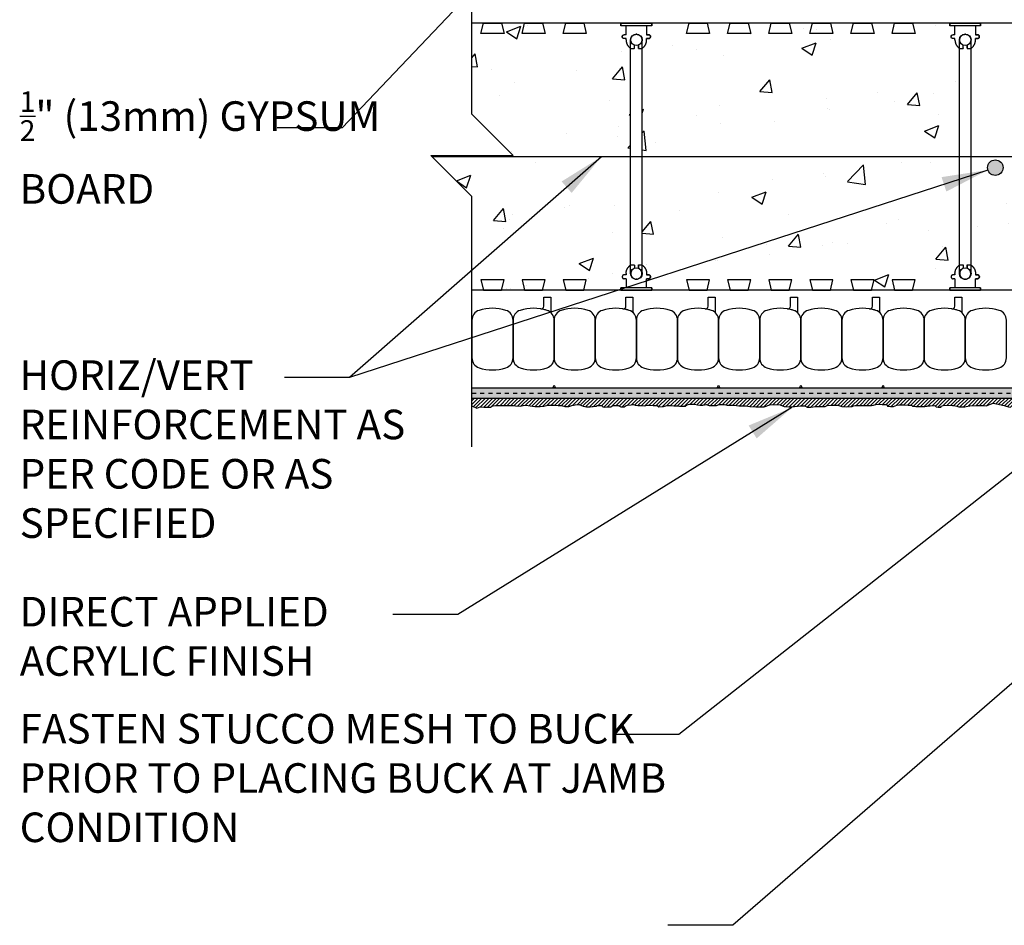
# Model space of a CAD drawing. Units: inches. Extents: x 2867.8 to 2923.9, y 425.3 to 497.7.
# Drawn here: x 2867.8 to 2891.7, y 462.7 to 484.8 of the extents above; entities that cross this region are included whole.
import ezdxf

# ---------------------------------------------------------------- set-up
doc = ezdxf.new("R2010")
doc.units = ezdxf.units.IN
doc.header["$LTSCALE"] = 0.5
doc.header["$MEASUREMENT"] = 0
doc.linetypes.add('DASHED2', pattern=[0.375, 0.25, -0.125])
doc.layers.get('0').update_dxf_attribs({"linetype": 'CONTINUOUS'})
for name, color, linetype in [('HATCH', 12, 'CONTINUOUS'), ('line25', 2, 'CONTINUOUS'), ('LINE3', 3, 'CONTINUOUS'), ('LINE50', 5, 'CONTINUOUS'), ('LINE65', 3, 'CONTINUOUS'), ('LINE9', 9, 'CONTINUOUS'), ('TEXT', 4, 'CONTINUOUS')]:
    doc.layers.add(name, color=color, linetype=linetype)
doc.styles.add('DIM', font='romans.shx', dxfattribs={"width": 0.7})
doc.styles.get("Standard").update_dxf_attribs({"font": 'romans.shx'})
doc.dimstyles.new('ext_12', dxfattribs={"dimscale": 12, "dimtxt": 0.09375, "dimasz": 0.09375, "dimexe": 0.09375, "dimexo": 0.0625, "dimgap": 0.0625, "dimtad": 1, "dimdec": 1, "dimzin": 3, "dimdsep": 46, "dimlunit": 4, "dimtxsty": 'DIM', "dimcen": 0.09, "dimdle": 0.09375, "dimclrt": 4, "dimadec": 0, "dimazin": 0, "dimtfac": 1, "dimtdec": 1, "dimtmove": 2, "dimatfit": 3, "dimfxl": 1, "dimfrac": 2, "dimtolj": 1, "dimtzin": 0, "dimarcsym": 0})

# ---------------------------------------------------------------- blocks, each defined once
blk = doc.blocks.new('WEB_6_CENTRE_TOP')
for p, q in [((5.688, 0.141), (0, 0.141)), ((5.688, -0.141), (0, -0.141))]:
    blk.add_line(p, q)
for centre in [(0, 0), (5.688, 0)]:
    blk.add_circle(centre, 0.141)
blk = doc.blocks.new('Connector')
blk.add_point((0.271, 0))
at = {"layer": 'LINE9'}
for p, q in [((0, 0.375), (0, -0.375)), ((0.062, -0.375), (0.062, 0.375)), ((0.281, 0.25), (0.062, 0.25))]:
    blk.add_line(p, q, dxfattribs=at)
for points, weights in [([(0.007, 0.375), (0.004, 0.375), (0, 0.375)], [1, 0.972587069138, 0.950305488115]), ([(0.327, 0.343), (0.308, 0.343), (0.281, 0.317), (0.281, 0.297)], [1, 0.85355339, 0.85355339, 1]), ([(0.328, 0.343), (0.327, 0.343), (0.327, 0.343)], [1, 0.70710678, 1]), ([(0.375, 0.297), (0.375, 0.317), (0.348, 0.343), (0.329, 0.343)], [1, 0.85355339, 0.85355339, 1]), ([(0.406, 0.25), (0.546, 0.25), (0.619, 0.131)], [0.958404415409, 0.794674173519, 0.864651571113]), ([(0.619, 0.052), (0.612, 0.049), (0.604, 0.049)], [0.83615024178, 0.892081430621, 1]), ([(0.619, -0.131), (0.546, -0.25), (0.406, -0.25)], [0.864651574428, 0.794674169686, 0.958404415195]), ([(0.604, -0.049), (0.612, -0.049), (0.619, -0.052)], [1, 0.89208144177, 0.836150253337]), ([(0, -0.375), (0.004, -0.375), (0.007, -0.375)], [0.950305488115, 0.972587069138, 1]), ([(0.281, -0.297), (0.281, -0.317), (0.308, -0.343), (0.327, -0.343)], [1, 0.85355339, 0.85355339, 1]), ([(0.327, -0.343), (0.281, -0.343), (0.281, -0.297)], [1, 0.70710678, 1]), ([(0.329, -0.343), (0.348, -0.343), (0.375, -0.317), (0.375, -0.297)], [1, 0.85355339, 0.85355339, 1]), ([(0.375, -0.297), (0.375, -0.343), (0.329, -0.343)], [1, 0.70710678, 1])]:
    blk.add_rational_spline(points, weights, degree=2, dxfattribs=at)
for points, degree in [([(0, 0.375), (0.002, 0.375), (0.005, 0.375), (0.007, 0.375)], 3), ([(0.007, 0.375), (0.021, 0.375), (0.051, 0.375), (0.062, 0.375), (0.062, 0.375)], 3), ([(0.281, 0.25), (0.281, 0.297)], 1), ([(0.327, 0.343), (0.327, 0.343), (0.328, 0.343), (0.328, 0.343)], 3), ([(0.328, 0.343), (0.329, 0.343), (0.329, 0.343), (0.329, 0.343)], 3), ([(0.375, 0.25), (0.375, 0.297)], 1), ([(0.406, 0.25), (0.375, 0.25)], 1), ([(0.604, 0.049), (0.532, 0.049)], 1), ([(0.604, 0.049), (0.609, 0.049), (0.614, 0.05), (0.619, 0.052)], 3), ([(0.619, 0.131), (0.619, 0.052)], 1), ([(0.532, -0.049), (0.604, -0.049)], 1), ([(0.604, -0.049), (0.58, -0.049), (0.556, -0.049), (0.532, -0.049)], 3), ([(0.619, -0.052), (0.614, -0.05), (0.609, -0.049), (0.604, -0.049)], 3), ([(0.619, -0.052), (0.619, -0.131)], 1), ([(0.007, -0.375), (0.005, -0.375), (0.002, -0.375), (0, -0.375)], 3), ([(0.062, -0.375), (0.062, -0.375), (0.051, -0.375), (0.021, -0.375), (0.007, -0.375)], 3), ([(0.062, -0.25), (0.281, -0.25)], 1), ([(0.281, -0.297), (0.281, -0.25)], 1), ([(0.281, -0.25), (0.281, -0.297)], 1), ([(0.328, -0.343), (0.328, -0.343), (0.327, -0.343), (0.327, -0.343)], 3), ([(0.329, -0.343), (0.329, -0.343), (0.329, -0.343), (0.328, -0.343)], 3), ([(0.375, -0.25), (0.375, -0.297)], 1), ([(0.375, -0.297), (0.375, -0.25)], 1), ([(0.406, -0.25), (0.375, -0.25)], 1)]:
    blk.add_open_spline(points, degree=degree, dxfattribs=at)
for points, weights, knots in [([(0.062, 0.375), (0.062, 0.375), (0.046, 0.375), (0.03, 0.375), (0.007, 0.375)], [0.868718858569, 0.861102746415, 1, 0.861102734288, 0.868718859898], [0, 0, 0, 0.5, 0.5, 1, 1, 1]), ([(0.532, 0.049), (0.472, 0.203), (0.333, 0.113), (0.157, 0), (0.333, -0.113), (0.472, -0.203), (0.532, -0.049)], [0.899508922286, 0.599718215298, 1, 0.54226024, 1, 0.599718224335, 0.899508908749], [0, 0, 0, 0.318112, 0.318112, 0.681888, 0.681888, 1, 1, 1]), ([(0.007, -0.375), (0.03, -0.375), (0.046, -0.375), (0.062, -0.375), (0.062, -0.375)], [0.868718859319, 0.861102739573, 1, 0.861102742958, 0.868718858948], [0, 0, 0, 0.5, 0.5, 1, 1, 1])]:
    blk.add_rational_spline(points, weights, degree=2, knots=knots, dxfattribs=at)
for points, knots in [([(0.406, 0.25), (0.406, 0.25), (0.406, 0.25), (0.406, 0.25), (0.406, 0.25), (0.406, 0.25), (0.406, 0.25)], [0, 0, 0, 0, 1, 1, 1, 1, 1, 1, 1]), ([(0.406, 0.25), (0.406, 0.25), (0.406, 0.25), (0.406, 0.25), (0.406, 0.25), (0.406, 0.25), (0.406, 0.25)], [0, 0, 0, 0, 1, 1, 1, 1, 1, 1, 1]), ([(0.406, 0.25), (0.406, 0.25), (0.406, 0.25), (0.406, 0.25), (0.406, 0.25), (0.406, 0.25), (0.406, 0.25)], [0, 0, 0, 0, 1, 1, 1, 1, 1, 1, 1]), ([(0.406, 0.25), (0.406, 0.25), (0.406, 0.25), (0.406, 0.25), (0.406, 0.25), (0.406, 0.25), (0.406, 0.25)], [0, 0, 0, 0, 1, 1, 1, 1, 1, 1, 1]), ([(0.406, 0.25), (0.406, 0.25), (0.406, 0.25), (0.406, 0.25), (0.406, 0.25), (0.406, 0.25), (0.406, 0.25)], [0, 0, 0, 0, 1, 1, 1, 1, 1, 1, 1]), ([(0.406, 0.25), (0.406, 0.25), (0.406, 0.25), (0.406, 0.25), (0.406, 0.25), (0.406, 0.25), (0.406, 0.25)], [0, 0, 0, 0, 1, 1, 1, 1, 1, 1, 1]), ([(0.406, 0.25), (0.406, 0.25), (0.406, 0.25), (0.406, 0.25), (0.406, 0.25), (0.406, 0.25), (0.406, 0.25)], [0, 0, 0, 0, 0.5, 0.5, 0.5, 1, 1, 1, 1]), ([(0.406, 0.25), (0.406, 0.25), (0.406, 0.25), (0.406, 0.25), (0.406, 0.25), (0.406, 0.25), (0.406, 0.25)], [0, 0, 0, 0, 0.5, 0.5, 0.5, 1, 1, 1, 1]), ([(0.406, 0.25), (0.406, 0.25), (0.406, 0.25), (0.406, 0.25), (0.406, 0.25), (0.406, 0.25), (0.406, 0.25)], [0, 0, 0, 0, 0.5, 0.5, 0.5, 1, 1, 1, 1]), ([(0.406, 0.25), (0.406, 0.25), (0.406, 0.25), (0.406, 0.25), (0.406, 0.25), (0.406, 0.25), (0.406, 0.25)], [0, 0, 0, 0, 0.5, 0.5, 0.5, 1, 1, 1, 1]), ([(0.406, 0.25), (0.406, 0.25), (0.406, 0.25), (0.406, 0.25), (0.406, 0.25), (0.406, 0.25), (0.406, 0.25)], [0, 0, 0, 0, 0.5, 0.5, 0.5, 1, 1, 1, 1]), ([(0.406, 0.25), (0.406, 0.25), (0.406, 0.25), (0.406, 0.25), (0.406, 0.25), (0.406, 0.25), (0.406, 0.25)], [0, 0, 0, 0, 0.5, 0.5, 0.5, 1, 1, 1, 1]), ([(0.406, 0.25), (0.406, 0.25), (0.406, 0.25), (0.406, 0.25), (0.406, 0.25), (0.406, 0.25), (0.406, 0.25)], [0, 0, 0, 0, 0.5, 0.5, 0.5, 1, 1, 1, 1]), ([(0.406, 0.25), (0.406, 0.25), (0.406, 0.25), (0.406, 0.25), (0.406, 0.25), (0.406, 0.25), (0.406, 0.25)], [0, 0, 0, 0, 1, 1, 1, 1, 1, 1, 1]), ([(0.406, 0.25), (0.406, 0.25), (0.406, 0.25), (0.406, 0.25), (0.406, 0.25), (0.406, 0.25), (0.406, 0.25)], [0, 0, 0, 0, 0.5, 0.5, 0.5, 1, 1, 1, 1]), ([(0.406, 0.25), (0.406, 0.25), (0.406, 0.25), (0.406, 0.25), (0.406, 0.25), (0.406, 0.25), (0.406, 0.25)], [0, 0, 0, 0, 1, 1, 1, 1, 1, 1, 1]), ([(0.406, 0.25), (0.406, 0.25), (0.406, 0.25), (0.406, 0.25), (0.406, 0.25), (0.406, 0.25), (0.406, 0.25)], [0, 0, 0, 0, 1, 1, 1, 1, 1, 1, 1]), ([(0.406, 0.25), (0.406, 0.25), (0.406, 0.25), (0.406, 0.25), (0.406, 0.25), (0.406, 0.25), (0.406, 0.25)], [0, 0, 0, 0, 1, 1, 1, 1, 1, 1, 1]), ([(0.406, 0.25), (0.406, 0.25), (0.406, 0.25), (0.406, 0.25), (0.406, 0.25), (0.406, 0.25), (0.406, 0.25)], [0, 0, 0, 0, 1, 1, 1, 1, 1, 1, 1]), ([(0.406, 0.25), (0.406, 0.25), (0.406, 0.25), (0.406, 0.25), (0.406, 0.25), (0.406, 0.25), (0.406, 0.25)], [0, 0, 0, 0, 1, 1, 1, 1, 1, 1, 1]), ([(0.406, 0.25), (0.406, 0.25), (0.406, 0.25), (0.406, 0.25), (0.406, 0.25), (0.406, 0.25), (0.406, 0.25)], [0, 0, 0, 0, 1, 1, 1, 1, 1, 1, 1]), ([(0.406, 0.25), (0.406, 0.25), (0.406, 0.25), (0.406, 0.25), (0.406, 0.25), (0.406, 0.25), (0.406, 0.25)], [0, 0, 0, 0, 0.5, 0.5, 0.5, 1, 1, 1, 1]), ([(0.406, 0.25), (0.406, 0.25), (0.406, 0.25), (0.406, 0.25), (0.406, 0.25), (0.406, 0.25), (0.406, 0.25)], [0, 0, 0, 0, 0.5, 0.5, 0.5, 1, 1, 1, 1]), ([(0.406, 0.25), (0.406, 0.25), (0.406, 0.25), (0.406, 0.25), (0.406, 0.25), (0.406, 0.25), (0.406, 0.25)], [0, 0, 0, 0, 0.5, 0.5, 0.5, 1, 1, 1, 1]), ([(0.532, 0.049), (0.532, 0.049), (0.532, 0.049), (0.532, 0.049), (0.532, 0.049), (0.532, 0.049), (0.532, 0.049)], [0, 0, 0, 0, 1, 1, 1, 1, 1, 1, 1]), ([(0.532, 0.049), (0.532, 0.049), (0.532, 0.049), (0.532, 0.049), (0.532, 0.049), (0.532, 0.049), (0.532, 0.049)], [0, 0, 0, 0, 1, 1, 1, 1, 1, 1, 1]), ([(0.532, 0.049), (0.532, 0.049), (0.532, 0.049), (0.532, 0.049), (0.532, 0.049), (0.532, 0.049), (0.532, 0.049)], [0, 0, 0, 0, 1, 1, 1, 1, 1, 1, 1]), ([(0.532, 0.049), (0.532, 0.049), (0.532, 0.049), (0.532, 0.049), (0.532, 0.049), (0.532, 0.049), (0.532, 0.049)], [0, 0, 0, 0, 1, 1, 1, 1, 1, 1, 1]), ([(0.532, 0.049), (0.532, 0.049), (0.532, 0.049), (0.532, 0.049), (0.532, 0.049), (0.532, 0.049), (0.532, 0.049)], [0, 0, 0, 0, 1, 1, 1, 1, 1, 1, 1]), ([(0.532, 0.049), (0.532, 0.049), (0.532, 0.049), (0.532, 0.049), (0.532, 0.049), (0.532, 0.049), (0.532, 0.049)], [0, 0, 0, 0, 1, 1, 1, 1, 1, 1, 1]), ([(0.532, 0.049), (0.532, 0.049), (0.532, 0.049), (0.532, 0.049), (0.532, 0.049), (0.532, 0.049), (0.532, 0.049)], [0, 0, 0, 0, 1, 1, 1, 1, 1, 1, 1]), ([(0.532, 0.049), (0.532, 0.049), (0.532, 0.049), (0.532, 0.049), (0.532, 0.049), (0.532, 0.049), (0.532, 0.049)], [0, 0, 0, 0, 1, 1, 1, 1, 1, 1, 1]), ([(0.532, 0.049), (0.532, 0.049), (0.532, 0.049), (0.532, 0.049), (0.532, 0.049), (0.532, 0.049), (0.532, 0.049)], [0, 0, 0, 0, 1, 1, 1, 1, 1, 1, 1]), ([(0.532, 0.049), (0.532, 0.049), (0.532, 0.049), (0.532, 0.049), (0.532, 0.049), (0.532, 0.049), (0.532, 0.049)], [0, 0, 0, 0, 1, 1, 1, 1, 1, 1, 1]), ([(0.604, 0.049), (0.604, 0.049), (0.604, 0.049), (0.604, 0.049), (0.604, 0.049), (0.604, 0.049), (0.604, 0.049)], [0, 0, 0, 0, 1, 1, 1, 1, 1, 1, 1]), ([(0.604, 0.049), (0.604, 0.049), (0.604, 0.049), (0.604, 0.049), (0.604, 0.049), (0.604, 0.049), (0.604, 0.049)], [0, 0, 0, 0, 1, 1, 1, 1, 1, 1, 1]), ([(0.604, 0.049), (0.604, 0.049), (0.604, 0.049), (0.604, 0.049), (0.604, 0.049), (0.604, 0.049), (0.604, 0.049)], [0, 0, 0, 0, 1, 1, 1, 1, 1, 1, 1]), ([(0.604, 0.049), (0.604, 0.049), (0.604, 0.049), (0.604, 0.049), (0.604, 0.049), (0.604, 0.049), (0.604, 0.049)], [0, 0, 0, 0, 1, 1, 1, 1, 1, 1, 1]), ([(0.619, 0.131), (0.619, 0.131), (0.619, 0.131), (0.619, 0.131), (0.619, 0.131), (0.619, 0.131), (0.619, 0.131)], [0, 0, 0, 0, 1, 1, 1, 1, 1, 1, 1]), ([(0.619, 0.131), (0.619, 0.131), (0.619, 0.131), (0.619, 0.131), (0.619, 0.131), (0.619, 0.131), (0.619, 0.131)], [0, 0, 0, 0, 1, 1, 1, 1, 1, 1, 1]), ([(0.619, 0.131), (0.619, 0.131), (0.619, 0.131), (0.619, 0.131), (0.619, 0.131), (0.619, 0.131), (0.619, 0.131)], [0, 0, 0, 0, 1, 1, 1, 1, 1, 1, 1]), ([(0.619, 0.131), (0.619, 0.131), (0.619, 0.131), (0.619, 0.131), (0.619, 0.131), (0.619, 0.131), (0.619, 0.131)], [0, 0, 0, 0, 1, 1, 1, 1, 1, 1, 1]), ([(0.532, -0.049), (0.532, -0.049), (0.532, -0.049), (0.532, -0.049), (0.532, -0.049), (0.532, -0.049), (0.532, -0.049)], [0, 0, 0, 0, 1, 1, 1, 1, 1, 1, 1]), ([(0.532, -0.049), (0.532, -0.049), (0.532, -0.049), (0.532, -0.049), (0.532, -0.049), (0.532, -0.049), (0.532, -0.049)], [0, 0, 0, 0, 1, 1, 1, 1, 1, 1, 1]), ([(0.532, -0.049), (0.532, -0.049), (0.532, -0.049), (0.532, -0.049), (0.532, -0.049), (0.532, -0.049), (0.532, -0.049)], [0, 0, 0, 0, 1, 1, 1, 1, 1, 1, 1]), ([(0.532, -0.049), (0.532, -0.049), (0.532, -0.049), (0.532, -0.049), (0.532, -0.049), (0.532, -0.049), (0.532, -0.049)], [0, 0, 0, 0, 1, 1, 1, 1, 1, 1, 1]), ([(0.604, -0.049), (0.604, -0.049), (0.604, -0.049), (0.604, -0.049), (0.604, -0.049), (0.604, -0.049), (0.604, -0.049)], [0, 0, 0, 0, 1, 1, 1, 1, 1, 1, 1]), ([(0.604, -0.049), (0.604, -0.049), (0.604, -0.049), (0.604, -0.049), (0.604, -0.049), (0.604, -0.049), (0.604, -0.049)], [0, 0, 0, 0, 1, 1, 1, 1, 1, 1, 1]), ([(0.604, -0.049), (0.604, -0.049), (0.604, -0.049), (0.604, -0.049), (0.604, -0.049), (0.604, -0.049), (0.604, -0.049)], [0, 0, 0, 0, 1, 1, 1, 1, 1, 1, 1]), ([(0.604, -0.049), (0.604, -0.049), (0.604, -0.049), (0.604, -0.049), (0.604, -0.049), (0.604, -0.049), (0.604, -0.049)], [0, 0, 0, 0, 1, 1, 1, 1, 1, 1, 1]), ([(0.604, -0.049), (0.604, -0.049), (0.604, -0.049), (0.604, -0.049), (0.604, -0.049), (0.604, -0.049), (0.604, -0.049)], [0, 0, 0, 0, 1, 1, 1, 1, 1, 1, 1]), ([(0.604, -0.049), (0.604, -0.049), (0.604, -0.049), (0.604, -0.049), (0.604, -0.049), (0.604, -0.049), (0.604, -0.049)], [0, 0, 0, 0, 1, 1, 1, 1, 1, 1, 1]), ([(0.604, -0.049), (0.604, -0.049), (0.604, -0.049), (0.604, -0.049), (0.604, -0.049), (0.604, -0.049), (0.604, -0.049)], [0, 0, 0, 0, 1, 1, 1, 1, 1, 1, 1]), ([(0.604, -0.049), (0.604, -0.049), (0.604, -0.049), (0.604, -0.049), (0.604, -0.049), (0.604, -0.049), (0.604, -0.049)], [0, 0, 0, 0, 1, 1, 1, 1, 1, 1, 1]), ([(0.619, -0.131), (0.619, -0.131), (0.619, -0.131), (0.619, -0.131), (0.619, -0.131), (0.619, -0.131), (0.619, -0.131)], [0, 0, 0, 0, 1, 1, 1, 1, 1, 1, 1]), ([(0.619, -0.131), (0.619, -0.131), (0.619, -0.131), (0.619, -0.131), (0.619, -0.131), (0.619, -0.131), (0.619, -0.131)], [0, 0, 0, 0, 1, 1, 1, 1, 1, 1, 1]), ([(0.619, -0.131), (0.619, -0.131), (0.619, -0.131), (0.619, -0.131), (0.619, -0.131), (0.619, -0.131), (0.619, -0.131)], [0, 0, 0, 0, 1, 1, 1, 1, 1, 1, 1]), ([(0.619, -0.131), (0.619, -0.131), (0.619, -0.131), (0.619, -0.131), (0.619, -0.131), (0.619, -0.131), (0.619, -0.131)], [0, 0, 0, 0, 1, 1, 1, 1, 1, 1, 1]), ([(0.406, -0.25), (0.406, -0.25), (0.406, -0.25), (0.406, -0.25), (0.406, -0.25), (0.406, -0.25), (0.406, -0.25)], [0, 0, 0, 0, 0.5, 0.5, 0.5, 1, 1, 1, 1]), ([(0.406, -0.25), (0.406, -0.25), (0.406, -0.25), (0.406, -0.25), (0.406, -0.25), (0.406, -0.25), (0.406, -0.25)], [0, 0, 0, 0, 0.5, 0.5, 0.5, 1, 1, 1, 1]), ([(0.406, -0.25), (0.406, -0.25), (0.406, -0.25), (0.406, -0.25), (0.406, -0.25), (0.406, -0.25), (0.406, -0.25)], [0, 0, 0, 0, 0.5, 0.5, 0.5, 1, 1, 1, 1]), ([(0.406, -0.25), (0.406, -0.25), (0.406, -0.25), (0.406, -0.25), (0.406, -0.25), (0.406, -0.25), (0.406, -0.25)], [0, 0, 0, 0, 0.5, 0.5, 0.5, 1, 1, 1, 1]), ([(0.406, -0.25), (0.406, -0.25), (0.406, -0.25), (0.406, -0.25), (0.406, -0.25), (0.406, -0.25), (0.406, -0.25)], [0, 0, 0, 0, 1, 1, 1, 1, 1, 1, 1]), ([(0.406, -0.25), (0.406, -0.25), (0.406, -0.25), (0.406, -0.25), (0.406, -0.25), (0.406, -0.25), (0.406, -0.25)], [0, 0, 0, 0, 0.5, 0.5, 0.5, 1, 1, 1, 1]), ([(0.406, -0.25), (0.406, -0.25), (0.406, -0.25), (0.406, -0.25), (0.406, -0.25), (0.406, -0.25), (0.406, -0.25)], [0, 0, 0, 0, 1, 1, 1, 1, 1, 1, 1]), ([(0.406, -0.25), (0.406, -0.25), (0.406, -0.25), (0.406, -0.25), (0.406, -0.25), (0.406, -0.25), (0.406, -0.25)], [0, 0, 0, 0, 1, 1, 1, 1, 1, 1, 1]), ([(0.406, -0.25), (0.406, -0.25), (0.406, -0.25), (0.406, -0.25), (0.406, -0.25), (0.406, -0.25), (0.406, -0.25)], [0, 0, 0, 0, 1, 1, 1, 1, 1, 1, 1]), ([(0.406, -0.25), (0.406, -0.25), (0.406, -0.25), (0.406, -0.25), (0.406, -0.25), (0.406, -0.25), (0.406, -0.25)], [0, 0, 0, 0, 1, 1, 1, 1, 1, 1, 1]), ([(0.406, -0.25), (0.406, -0.25), (0.406, -0.25), (0.406, -0.25), (0.406, -0.25), (0.406, -0.25), (0.406, -0.25)], [0, 0, 0, 0, 1, 1, 1, 1, 1, 1, 1])]:
    blk.add_open_spline(points, degree=3, knots=knots, dxfattribs=at)

msp = doc.modelspace()

# ---------------------------------------------------------------- hatches: boundary and pattern name
at = {"layer": 'HATCH'}
h = msp.add_hatch(dxfattribs=at)
h.set_pattern_fill('AR-SAND', color=256, scale=0.5)
h.set_pattern_definition([(37.5, (0, 0), (-0.03149668, 0.96341188), [0, -0.76, 0, -0.85, 0, -0.8125]), (7.5, (0, 0), (0.88488835, 1.41107303), [0, -0.41, 0, -0.685, 0, -0.2625]), (327.5, (-0.615, 0), (1.55707093, 0.00282953), [0, -0.25, 0, -0.9, 0, -1.175]), (317.5, (-0.615, 0), (1.5030633, 0.4388378), [0, -0.125, 0, -0.59, 0, -0.675])])
h.paths.add_polyline_path([(2903.049, 487.553), (2878.768, 487.553), (2878.768, 487.053), (2903.049, 487.053)])
h.paths.add_polyline_path([(2903.549, 487.553), (2903.049, 487.553), (2903.049, 487.053), (2903.049, 483.564), (2903.049, 482.678, 0.375193), (2903.268, 482.678), (2903.549, 482.678)])
h = msp.add_hatch(dxfattribs=at)
h.set_pattern_fill('AR-CONC', color=256, scale=0.5)
h.set_pattern_definition([(50, (216.4503, -23.507), (3.586301, -0.3137607), [0.375, -4.125]), (355, (216.4503, -23.507), (-0.6937567, 3.7609607), [0.3, -3.3]), (100.45144, (216.7492, -23.5333), (2.8925442, 3.4472), [0.318701, -3.5057106]), (46.1842, (216.4503, -22.507), (5.336207, -0.8275964), [0.5625, -6.1875]), (96.63564, (216.895, -22.576), (4.67331, 4.870593), [0.478052, -5.258569]), (351.18416, (216.4503, -22.507), (4.67331, 4.870593), [0.45, -4.95]), (21, (216.9503, -22.757), (2.9845353, -2.0130945), [0.375, -4.125]), (326, (216.9503, -22.757), (1.2165767, 3.62575), [0.3, -3.3]), (71.45144, (217.199, -22.925), (4.201112, 1.6126558), [0.318701, -3.5057106]), (37.5, (216.4503, -23.5071), (0.0607993, 1.66446927), [0, -3.26, 0, -3.35, 0, -3.3125]), (7.5, (216.4503, -23.5071), (1.3153477, 1.9720586), [0, -1.91, 0, -3.185, 0, -1.2625]), (327.5, (215.3353, -23.5071), (2.6691122, -0.11277436), [0, -1.25, 0, -3.9, 0, -5.175]), (317.5, (214.8353, -23.5071), (2.9159308, 0.500525), [0, -1.625, 0, -2.59, 0, -3.675])])
h.paths.add_polyline_path([(2878.768, 484.678), (2882.393, 484.678), (2882.393, 484.616), (2882.518, 484.616), (2882.518, 484.397), (2882.471, 484.397), (2882.438, 484.384), (2882.425, 484.349), (2882.438, 484.317), (2882.471, 484.303), (2882.518, 484.303), (2882.524, 484.216), (2882.55, 484.151), (2882.627, 484.066), (2882.627, 478.791), (2882.584, 478.753), (2882.55, 478.706), (2882.523, 478.632), (2882.518, 478.553), (2882.471, 478.553), (2882.438, 478.54), (2882.425, 478.506), (2882.438, 478.473), (2882.471, 478.46), (2882.518, 478.46), (2882.518, 478.241), (2882.393, 478.241), (2882.393, 478.178), (2878.768, 478.178), (2878.768, 480.46), (2877.768, 481.46), (2879.768, 481.46), (2878.768, 482.46)])
h.paths.add_polyline_path([(2883.143, 484.678), (2890.393, 484.678), (2890.393, 484.616), (2890.518, 484.616), (2890.518, 484.397), (2890.471, 484.397), (2890.425, 484.349), (2890.471, 484.303), (2890.518, 484.303), (2890.54, 484.17), (2890.627, 484.066), (2890.628, 478.791), (2890.55, 478.706), (2890.518, 478.553), (2890.471, 478.553), (2890.425, 478.506), (2890.471, 478.46), (2890.518, 478.46), (2890.518, 478.241), (2890.393, 478.241), (2890.393, 478.178), (2883.143, 478.178), (2883.143, 478.241), (2883.018, 478.241), (2883.018, 478.46), (2883.065, 478.46), (2883.112, 478.505), (2883.078, 478.551), (2883.018, 478.553), (2882.996, 478.687), (2882.909, 478.791), (2882.909, 484.066), (2882.96, 484.112), (2882.996, 484.17), (2883.015, 484.235), (2883.018, 484.303), (2883.066, 484.303), (2883.098, 484.317), (2883.112, 484.349), (2883.099, 484.383), (2883.066, 484.397), (2883.018, 484.397), (2883.018, 484.616), (2883.143, 484.616)])
h.paths.add_polyline_path([(2891.143, 484.678), (2898.393, 484.678), (2898.393, 484.616), (2898.518, 484.616), (2898.518, 484.397), (2898.471, 484.397), (2898.425, 484.349), (2898.471, 484.303), (2898.518, 484.303), (2898.54, 484.17), (2898.627, 484.066), (2898.628, 478.791), (2898.55, 478.706), (2898.518, 478.553), (2898.471, 478.553), (2898.425, 478.506), (2898.471, 478.46), (2898.518, 478.46), (2898.518, 478.241), (2898.393, 478.241), (2898.393, 478.178), (2891.143, 478.178), (2891.143, 478.241), (2891.018, 478.241), (2891.018, 478.46), (2891.065, 478.46), (2891.112, 478.505), (2891.078, 478.551), (2891.018, 478.553), (2890.996, 478.687), (2890.909, 478.791), (2890.909, 484.066), (2890.96, 484.112), (2890.996, 484.17), (2891.015, 484.235), (2891.018, 484.303), (2891.066, 484.303), (2891.098, 484.317), (2891.112, 484.349), (2891.099, 484.383), (2891.066, 484.397), (2891.018, 484.397), (2891.018, 484.616), (2891.143, 484.616)])
h.paths.add_polyline_path([(2899.143, 484.678), (2901.268, 484.678), (2901.268, 478.678), (2902.768, 478.678), (2902.768, 478.178), (2901.268, 478.178), (2899.143, 478.178), (2899.143, 478.241), (2899.018, 478.241), (2899.018, 478.46), (2899.066, 478.46), (2899.098, 478.473), (2899.112, 478.506), (2899.099, 478.539), (2899.066, 478.553), (2899.018, 478.553), (2899.015, 478.621), (2898.996, 478.687), (2898.96, 478.745), (2898.909, 478.791), (2898.909, 484.066), (2898.96, 484.112), (2898.996, 484.17), (2899.015, 484.235), (2899.018, 484.303), (2899.066, 484.303), (2899.112, 484.35), (2899.066, 484.397), (2899.018, 484.397), (2899.018, 484.616), (2899.143, 484.616)])
h = msp.add_hatch(dxfattribs=at)
h.set_pattern_fill('AR-SAND', color=256, scale=0.05)
h.set_pattern_definition([(37.5, (216.45032, -23.50714), (-0.003149668, 0.0963411885), [0, -0.076, 0, -0.085, 0, -0.08125]), (7.5, (216.45032, -23.50714), (0.088488835, 0.141107303), [0, -0.041, 0, -0.0685, 0, -0.02625]), (327.5, (216.38882, -23.50714), (0.155707093, 0.0002829527), [0, -0.025, 0, -0.09, 0, -0.1175]), (317.5, (216.38882, -23.50714), (0.15030633, 0.043883778), [0, -0.0125, 0, -0.059, 0, -0.0675])])
h.paths.add_polyline_path([(2902.518, 475.803), (2898.422, 475.803), (2898.422, 475.678), (2902.518, 475.678)])
h.paths.add_polyline_path([(2902.768, 473.828), (2902.518, 473.828), (2902.518, 478.678), (2902.768, 478.678)])
h.paths.add_polyline_path([(2898.422, 474.078), (2902.768, 474.078), (2902.768, 473.828), (2898.422, 473.828)])
h.paths.add_polyline_path([(2898.172, 475.553), (2898.422, 475.553), (2898.422, 473.828), (2898.172, 473.828)])
h.paths.add_polyline_path([(2878.768, 475.803), (2898.422, 475.803), (2898.422, 475.553), (2878.768, 475.553)])
h.paths.add_polyline_path([(2902.518, 474.078), (2902.768, 474.078), (2902.768, 473.828), (2902.518, 473.828)], flags=16)
h = msp.add_hatch(dxfattribs=at)
h.set_pattern_fill('ANSI31', color=256, scale=0.5)
h.paths.add_polyline_path([(2878.768, 475.366), (2878.89, 475.313), (2878.972, 475.345), (2879.062, 475.335), (2879.221, 475.335), (2879.242, 475.353), (2879.286, 475.367), (2879.343, 475.371), (2879.426, 475.378), (2879.768, 475.378), (2879.829, 475.363), (2879.944, 475.36), (2880.016, 475.371), (2880.078, 475.381), (2880.182, 475.363), (2880.297, 475.349), (2880.43, 475.349), (2880.517, 475.36), (2880.614, 475.381), (2880.708, 475.385), (2880.812, 475.385), (2880.866, 475.378), (2880.949, 475.374), (2881.028, 475.353), (2881.129, 475.349), (2881.197, 475.374), (2881.28, 475.392), (2881.379, 475.396), (2881.476, 475.36), (2881.552, 475.345), (2881.642, 475.345), (2881.696, 475.349), (2881.714, 475.349), (2881.793, 475.356), (2881.818, 475.371), (2881.826, 475.374), (2881.901, 475.374), (2881.944, 475.36), (2881.952, 475.338), (2881.995, 475.335), (2882.049, 475.338), (2882.121, 475.338), (2882.157, 475.342), (2882.164, 475.353), (2882.175, 475.36), (2882.193, 475.371), (2882.322, 475.371), (2882.391, 475.345), (2882.477, 475.345), (2882.495, 475.36), (2882.524, 475.374), (2882.549, 475.385), (2882.639, 475.392), (2882.7, 475.396), (2882.736, 475.385), (2882.762, 475.381), (2882.808, 475.371), (2882.866, 475.371), (2882.967, 475.367), (2882.996, 475.374), (2883.043, 475.385), (2883.061, 475.385), (2883.179, 475.374), (2883.273, 475.371), (2883.311, 475.345), (2883.43, 475.349), (2883.509, 475.371), (2883.599, 475.371), (2883.678, 475.367), (2883.772, 475.367), (2883.819, 475.356), (2883.952, 475.36), (2883.995, 475.392), (2884.06, 475.403), (2884.186, 475.403), (2884.254, 475.392), (2884.312, 475.385), (2884.387, 475.385), (2884.467, 475.396), (2884.542, 475.374), (2884.719, 475.374), (2884.784, 475.396), (2884.902, 475.396), (2884.978, 475.381), (2885.151, 475.381), (2885.207, 475.378), (2885.257, 475.367), (2885.426, 475.363), (2885.527, 475.352), (2885.678, 475.338), (2885.768, 475.338), (2885.876, 475.342), (2886.013, 475.392), (2886.096, 475.396), (2886.265, 475.392), (2886.362, 475.349), (2886.477, 475.342), (2886.549, 475.342), (2886.618, 475.352), (2886.686, 475.36), (2886.755, 475.363), (2886.863, 475.367), (2886.92, 475.334), (2887.01, 475.334), (2887.132, 475.352), (2887.359, 475.352), (2887.413, 475.37), (2887.535, 475.381), (2887.665, 475.385), (2887.769, 475.349), (2887.873, 475.342), (2888.014, 475.349), (2888.05, 475.363), (2888.093, 475.374), (2888.172, 475.378), (2888.269, 475.378), (2888.381, 475.37), (2888.485, 475.37), (2888.54, 475.381), (2888.594, 475.399), (2888.662, 475.403), (2888.748, 475.399), (2888.864, 475.399), (2888.878, 475.356), (2888.95, 475.349), (2889.026, 475.349), (2889.065, 475.367), (2889.105, 475.385), (2889.162, 475.388), (2889.292, 475.388), (2889.378, 475.385), (2889.461, 475.381), (2889.485, 475.36), (2889.568, 475.349), (2889.784, 475.349), (2889.817, 475.356), (2889.86, 475.363), (2889.917, 475.363), (2890.029, 475.374), (2890.061, 475.338), (2890.112, 475.331), (2890.177, 475.334), (2890.191, 475.36), (2890.231, 475.378), (2890.328, 475.381), (2890.461, 475.37), (2890.493, 475.37), (2890.562, 475.356), (2890.609, 475.338), (2890.756, 475.338), (2890.789, 475.352), (2890.882, 475.367), (2891.055, 475.37), (2891.188, 475.37), (2891.278, 475.363), (2891.447, 475.428), (2891.527, 475.414), (2891.714, 475.378), (2891.844, 475.331), (2891.966, 475.291), (2892.103, 475.284), (2892.182, 475.309), (2892.294, 475.331), (2892.411, 475.356), (2892.645, 475.345), (2892.818, 475.36), (2892.869, 475.396), (2893.041, 475.396), (2893.272, 475.399), (2893.272, 475.349), (2893.383, 475.342), (2893.506, 475.342), (2893.581, 475.374), (2893.661, 475.385), (2893.797, 475.385), (2893.859, 475.367), (2893.931, 475.374), (2894.111, 475.389), (2894.23, 475.349), (2894.356, 475.349), (2894.489, 475.363), (2894.546, 475.403), (2894.684, 475.396), (2894.843, 475.381), (2894.9, 475.338), (2895.041, 475.302), (2895.21, 475.313), (2895.3, 475.338), (2895.387, 475.353), (2895.502, 475.356), (2895.581, 475.356), (2895.664, 475.374), (2895.707, 475.392), (2895.819, 475.389), (2895.93, 475.356), (2896.042, 475.349), (2896.116, 475.331), (2896.188, 475.385), (2896.274, 475.392), (2896.404, 475.374), (2896.49, 475.342), (2896.602, 475.331), (2896.707, 475.378), (2896.768, 475.396), (2896.905, 475.392), (2896.991, 475.374), (2897.031, 475.324), (2897.131, 475.324), (2897.207, 475.331), (2897.365, 475.317), (2897.434, 475.356), (2897.596, 475.356), (2897.653, 475.389), (2897.866, 475.403), (2897.916, 475.389), (2898.01, 475.385), (2898.01, 475.317), (2897.977, 475.306), (2897.963, 475.291), (2897.97, 475.241), (2897.981, 475.187), (2898.017, 475.09), (2898.035, 475.072), (2897.995, 474.975), (2897.97, 474.935), (2897.949, 474.852), (2897.956, 474.787), (2897.942, 474.649), (2897.942, 474.599), (2897.95, 474.53), (2897.96, 474.462), (2897.993, 474.437), (2898.004, 474.394), (2898.011, 474.34), (2897.993, 474.293), (2897.971, 474.264), (2897.968, 474.224), (2897.986, 474.178), (2897.975, 474.102), (2897.95, 474.026), (2897.942, 473.969), (2897.964, 473.879), (2897.986, 473.864), (2897.975, 473.792), (2897.928, 473.731), (2897.942, 473.663), (2897.975, 473.659), (2898.058, 473.67), (2898.13, 473.63), (2898.22, 473.623), (2898.295, 473.652), (2898.392, 473.655), (2898.418, 473.655), (2898.526, 473.601), (2898.605, 473.63), (2898.713, 473.648), (2898.918, 473.627), (2898.947, 473.591), (2899.033, 473.591), (2899.123, 473.605), (2899.185, 473.63), (2899.217, 473.634), (2899.303, 473.637), (2899.379, 473.63), (2899.565, 473.605), (2899.644, 473.644), (2899.777, 473.652), (2899.824, 473.616), (2900.011, 473.623), (2900.209, 473.652), (2900.263, 473.652), (2900.371, 473.619), (2900.49, 473.598), (2900.652, 473.612), (2900.739, 473.619), (2900.865, 473.641), (2901.009, 473.644), (2901.109, 473.612), (2901.257, 473.608), (2901.415, 473.63), (2901.491, 473.662), (2901.617, 473.67), (2901.707, 473.655), (2901.826, 473.655), (2901.883, 473.637), (2902.024, 473.644), (2902.143, 473.688), (2902.2, 473.648), (2902.355, 473.608), (2902.527, 473.626), (2902.603, 473.648), (2902.743, 473.644), (2902.768, 473.657), (2902.803, 473.662), (2902.904, 473.659), (2902.983, 473.677), (2902.972, 473.868), (2902.933, 473.947), (2902.907, 474.019), (2902.947, 474.091), (2902.979, 474.141), (2902.987, 474.217), (2902.951, 474.292), (2902.943, 474.343), (2902.94, 474.436), (2902.954, 474.498), (2902.961, 474.537), (2903.005, 474.69), (2902.976, 474.769), (2902.936, 474.863), (2902.933, 474.974), (2902.936, 475.05), (2902.979, 475.126), (2902.997, 475.19), (2902.979, 475.298), (2902.951, 475.37), (2902.915, 475.468), (2902.936, 475.576), (2902.936, 475.637), (2902.979, 475.716), (2902.997, 475.788), (2902.958, 475.853), (2902.951, 475.907), (2902.951, 475.993), (2902.976, 476.062), (2902.979, 476.105), (2902.965, 476.17), (2902.943, 476.206), (2902.904, 476.263), (2902.918, 476.362), (2902.944, 476.409), (2902.969, 476.481), (2902.98, 476.582), (2902.972, 476.693), (2902.936, 476.722), (2902.933, 476.78), (2902.929, 476.859), (2902.965, 476.88), (2903.012, 476.924), (2903.016, 477.024), (2902.965, 477.086), (2902.936, 477.122), (2902.911, 477.19), (2902.911, 477.23), (2902.908, 477.276), (2902.875, 477.302), (2902.854, 477.323), (2902.828, 477.348), (2902.796, 477.381), (2902.776, 477.405), (2902.773, 477.412), (2902.768, 477.423), (2902.768, 473.828), (2898.172, 473.828), (2898.172, 475.553), (2878.768, 475.553)])
at = {"layer": 'LINE65'}
msp.add_hatch(color=256, dxfattribs=at).paths.add_polyline_path([(2891.311, 481.162, 1), (2891.686, 481.162, 1)])

# ---------------------------------------------------------------- linework, layer by layer
at = {"layer": 'line25'}
for p, q in [((2901.268, 484.678), (2878.768, 484.678)), ((2902.518, 478.178), (2878.768, 478.178))]:
    msp.add_line(p, q, dxfattribs=at)
for points in [[(2879.487, 484.678), (2879.549, 484.428), (2878.987, 484.428), (2879.049, 484.678)], [(2880.487, 484.678), (2880.549, 484.428), (2879.987, 484.428), (2880.049, 484.678)], [(2881.487, 484.678), (2881.549, 484.428), (2880.987, 484.428), (2881.049, 484.678)], [(2884.487, 484.678), (2884.549, 484.428), (2883.987, 484.428), (2884.049, 484.678)], [(2885.487, 484.678), (2885.549, 484.428), (2884.987, 484.428), (2885.049, 484.678)], [(2886.487, 484.678), (2886.549, 484.428), (2885.987, 484.428), (2886.049, 484.678)], [(2887.487, 484.678), (2887.549, 484.428), (2886.987, 484.428), (2887.049, 484.678)], [(2888.487, 484.678), (2888.549, 484.428), (2887.987, 484.428), (2888.049, 484.678)], [(2889.487, 484.678), (2889.549, 484.428), (2888.987, 484.428), (2889.049, 484.678)], [(2879.487, 478.178), (2879.549, 478.428), (2878.987, 478.428), (2879.049, 478.178)], [(2880.487, 478.178), (2880.549, 478.428), (2879.987, 478.428), (2880.049, 478.178)], [(2881.487, 478.178), (2881.549, 478.428), (2880.987, 478.428), (2881.049, 478.178)], [(2884.487, 478.178), (2884.549, 478.428), (2883.987, 478.428), (2884.049, 478.178)], [(2885.487, 478.178), (2885.549, 478.428), (2884.987, 478.428), (2885.049, 478.178)], [(2886.487, 478.178), (2886.549, 478.428), (2885.987, 478.428), (2886.049, 478.178)], [(2887.487, 478.178), (2887.549, 478.428), (2886.987, 478.428), (2887.049, 478.178)], [(2888.487, 478.178), (2888.549, 478.428), (2887.987, 478.428), (2888.049, 478.178)], [(2889.487, 478.178), (2889.549, 478.428), (2888.987, 478.428), (2889.049, 478.178)]]:
    msp.add_lwpolyline(points, close=True, dxfattribs=at)
at = {"layer": 'LINE3'}
msp.add_line((2899.768, 481.428), (2877.799, 481.428), dxfattribs=at)
at = {"layer": 'LINE50'}
msp.add_line((2878.768, 475.803), (2902.518, 475.803), dxfattribs=at)
at = {"layer": 'LINE50', "linetype": 'DASHED2', "ltscale": 0.5}
msp.add_line((2878.768, 475.678), (2898.235, 475.678), dxfattribs=at)
at = {"layer": 'LINE65'}
msp.add_circle((2891.499, 481.162), 0.188, dxfattribs=at)
at = {"layer": 'LINE9'}
for p, q in [((2878.768, 482.46), (2878.768, 488.553)), ((2879.768, 481.46), (2878.768, 482.46)), ((2877.768, 481.46), (2879.768, 481.46)), ((2877.768, 481.46), (2878.768, 480.46)), ((2878.768, 474.366), (2878.768, 480.46)), ((2878.768, 475.553), (2898.172, 475.553))]:
    msp.add_line(p, q, dxfattribs=at)
for points in [[(2880.595, 477.689, 0.037267), (2880.441, 477.727, 0.463036), (2880.514, 477.788), (2880.514, 478.01), (2880.685, 478.01), (2880.685, 477.664, 0.189002), (2880.701, 477.621, 0.128407)], [(2882.595, 477.689, 0.037267), (2882.441, 477.727, 0.463036), (2882.514, 477.788), (2882.514, 478.01), (2882.685, 478.01), (2882.685, 477.664, 0.189002), (2882.701, 477.621, 0.128407)], [(2884.595, 477.689, 0.037267), (2884.441, 477.727, 0.463036), (2884.514, 477.788), (2884.514, 478.01), (2884.685, 478.01), (2884.685, 477.664, 0.189002), (2884.701, 477.621, 0.128407)], [(2886.595, 477.689, 0.037267), (2886.441, 477.727, 0.463036), (2886.514, 477.788), (2886.514, 478.01), (2886.685, 478.01), (2886.685, 477.664, 0.189002), (2886.701, 477.621, 0.128407)], [(2888.595, 477.689, 0.037267), (2888.441, 477.727, 0.463036), (2888.514, 477.788), (2888.514, 478.01), (2888.685, 478.01), (2888.685, 477.664, 0.189002), (2888.701, 477.621, 0.128407)], [(2890.595, 477.689, 0.037267), (2890.441, 477.727, 0.463036), (2890.514, 477.788), (2890.514, 478.01), (2890.685, 478.01), (2890.685, 477.664, 0.189002), (2890.701, 477.621, 0.128407)], [(2879.595, 477.689, 0.157671), (2878.941, 477.689, 0.325305), (2878.768, 477.451), (2878.768, 476.53, 0.325305), (2878.941, 476.292, 0.157671), (2879.595, 476.292, 0.325305), (2879.768, 476.53), (2879.768, 477.451, 0.325305)], [(2880.595, 477.689, 0.157671), (2879.941, 477.689, 0.325305), (2879.768, 477.451), (2879.768, 476.53, 0.325305), (2879.941, 476.292, 0.157671), (2880.595, 476.292, 0.325305), (2880.768, 476.53), (2880.768, 477.451, 0.325305)], [(2881.595, 477.689, 0.157671), (2880.941, 477.689, 0.325305), (2880.768, 477.451), (2880.768, 476.53, 0.325305), (2880.941, 476.292, 0.157671), (2881.595, 476.292, 0.325305), (2881.768, 476.53), (2881.768, 477.451, 0.325305)], [(2882.595, 477.689, 0.157671), (2881.941, 477.689, 0.325305), (2881.768, 477.451), (2881.768, 476.53, 0.325305), (2881.941, 476.292, 0.157671), (2882.595, 476.292, 0.325305), (2882.768, 476.53), (2882.768, 477.451, 0.325305)], [(2883.595, 477.689, 0.157671), (2882.941, 477.689, 0.325305), (2882.768, 477.451), (2882.768, 476.53, 0.325305), (2882.941, 476.292, 0.157671), (2883.595, 476.292, 0.325305), (2883.768, 476.53), (2883.768, 477.451, 0.325305)], [(2884.595, 477.689, 0.157671), (2883.941, 477.689, 0.325305), (2883.768, 477.451), (2883.768, 476.53, 0.325305), (2883.941, 476.292, 0.157671), (2884.595, 476.292, 0.325305), (2884.768, 476.53), (2884.768, 477.451, 0.325305)], [(2885.595, 477.689, 0.157671), (2884.941, 477.689, 0.325305), (2884.768, 477.451), (2884.768, 476.53, 0.325305), (2884.941, 476.292, 0.157671), (2885.595, 476.292, 0.325305), (2885.768, 476.53), (2885.768, 477.451, 0.325305)], [(2886.595, 477.689, 0.157671), (2885.941, 477.689, 0.325305), (2885.768, 477.451), (2885.768, 476.53, 0.325305), (2885.941, 476.292, 0.157671), (2886.595, 476.292, 0.325305), (2886.768, 476.53), (2886.768, 477.451, 0.325305)], [(2887.595, 477.689, 0.157671), (2886.941, 477.689, 0.325305), (2886.768, 477.451), (2886.768, 476.53, 0.325305), (2886.941, 476.292, 0.157671), (2887.595, 476.292, 0.325305), (2887.768, 476.53), (2887.768, 477.451, 0.325305)], [(2888.595, 477.689, 0.157671), (2887.941, 477.689, 0.325305), (2887.768, 477.451), (2887.768, 476.53, 0.325305), (2887.941, 476.292, 0.157671), (2888.595, 476.292, 0.325305), (2888.768, 476.53), (2888.768, 477.451, 0.325305)], [(2889.595, 477.689, 0.157671), (2888.941, 477.689, 0.325305), (2888.768, 477.451), (2888.768, 476.53, 0.325305), (2888.941, 476.292, 0.157671), (2889.595, 476.292, 0.325305), (2889.768, 476.53), (2889.768, 477.451, 0.325305)], [(2890.595, 477.689, 0.157671), (2889.941, 477.689, 0.325305), (2889.768, 477.451), (2889.768, 476.53, 0.325305), (2889.941, 476.292, 0.157671), (2890.595, 476.292, 0.325305), (2890.768, 476.53), (2890.768, 477.451, 0.325305)], [(2891.595, 477.689, 0.157671), (2890.941, 477.689, 0.325305), (2890.768, 477.451), (2890.768, 476.53, 0.325305), (2890.941, 476.292, 0.157671), (2891.595, 476.292, 0.325305), (2891.768, 476.53), (2891.768, 477.451, 0.325305)]]:
    msp.add_lwpolyline(points, format="xyb", close=True, dxfattribs=at)
msp.add_lwpolyline([(2878.768, 476.53), (2878.768, 477.451, 0.325305)], format="xyb", dxfattribs=at)
for points in [[(2880.737, 475.803), (2880.768, 475.868), (2880.799, 475.803)], [(2884.737, 475.803), (2884.768, 475.868), (2884.799, 475.803)], [(2886.737, 475.803), (2886.768, 475.868), (2886.799, 475.803)], [(2888.737, 475.803), (2888.768, 475.868), (2888.799, 475.803)]]:
    msp.add_lwpolyline(points, close=True, dxfattribs=at)
msp.add_lwpolyline([(2878.768, 475.366), (2878.89, 475.313), (2878.972, 475.345), (2879.062, 475.335), (2879.221, 475.335), (2879.242, 475.353), (2879.286, 475.367), (2879.343, 475.371), (2879.426, 475.378), (2879.491, 475.378), (2879.556, 475.378), (2879.656, 475.378), (2879.768, 475.378), (2879.829, 475.363), (2879.944, 475.36), (2880.016, 475.371), (2880.078, 475.381), (2880.182, 475.363), (2880.297, 475.349), (2880.43, 475.349), (2880.517, 475.36), (2880.614, 475.381), (2880.708, 475.385), (2880.812, 475.385), (2880.866, 475.378), (2880.949, 475.374), (2881.028, 475.353), (2881.129, 475.349), (2881.197, 475.374), (2881.28, 475.392), (2881.379, 475.396), (2881.476, 475.36), (2881.552, 475.345), (2881.642, 475.345), (2881.696, 475.349), (2881.714, 475.349), (2881.793, 475.356), (2881.818, 475.371), (2881.826, 475.374), (2881.901, 475.374), (2881.944, 475.36), (2881.952, 475.338), (2881.995, 475.335), (2882.049, 475.338), (2882.103, 475.338), (2882.121, 475.338), (2882.157, 475.342), (2882.164, 475.353), (2882.175, 475.36), (2882.193, 475.371), (2882.304, 475.371), (2882.322, 475.371), (2882.391, 475.345), (2882.441, 475.345), (2882.477, 475.345), (2882.495, 475.36), (2882.524, 475.374), (2882.549, 475.385), (2882.639, 475.392), (2882.7, 475.396), (2882.736, 475.385), (2882.762, 475.381), (2882.808, 475.371), (2882.866, 475.371), (2882.967, 475.367), (2882.996, 475.374), (2883.043, 475.385), (2883.061, 475.385), (2883.179, 475.374), (2883.273, 475.371), (2883.311, 475.345), (2883.43, 475.349), (2883.509, 475.371), (2883.599, 475.371), (2883.678, 475.367), (2883.772, 475.367), (2883.819, 475.356), (2883.952, 475.36), (2883.995, 475.392), (2884.06, 475.403), (2884.186, 475.403), (2884.254, 475.392), (2884.312, 475.385), (2884.387, 475.385), (2884.467, 475.396), (2884.542, 475.374), (2884.607, 475.374), (2884.719, 475.374), (2884.784, 475.396), (2884.902, 475.396), (2884.978, 475.381), (2885.064, 475.381), (2885.151, 475.381), (2885.207, 475.378), (2885.257, 475.367), (2885.426, 475.363), (2885.527, 475.352), (2885.678, 475.338), (2885.768, 475.338), (2885.876, 475.342), (2886.013, 475.392), (2886.096, 475.396), (2886.265, 475.392), (2886.362, 475.349), (2886.477, 475.342), (2886.549, 475.342), (2886.618, 475.352), (2886.686, 475.36), (2886.755, 475.363), (2886.863, 475.367), (2886.92, 475.334), (2887.01, 475.334), (2887.132, 475.352), (2887.359, 475.352), (2887.413, 475.37), (2887.535, 475.381), (2887.665, 475.385), (2887.769, 475.349), (2887.873, 475.342), (2888.014, 475.349), (2888.05, 475.363), (2888.093, 475.374), (2888.172, 475.378), (2888.269, 475.378), (2888.381, 475.37), (2888.485, 475.37), (2888.54, 475.381), (2888.594, 475.399), (2888.662, 475.403), (2888.748, 475.399), (2888.838, 475.399), (2888.864, 475.399), (2888.878, 475.356), (2888.95, 475.349), (2889.026, 475.349), (2889.065, 475.367), (2889.105, 475.385), (2889.162, 475.388), (2889.22, 475.388), (2889.292, 475.388), (2889.378, 475.385), (2889.461, 475.381), (2889.485, 475.36), (2889.568, 475.349), (2889.64, 475.349), (2889.716, 475.349), (2889.784, 475.349), (2889.817, 475.356), (2889.838, 475.36), (2889.86, 475.363), (2889.917, 475.363), (2890.029, 475.374), (2890.061, 475.338), (2890.112, 475.331), (2890.177, 475.334), (2890.191, 475.36), (2890.231, 475.378), (2890.328, 475.381), (2890.461, 475.37), (2890.493, 475.37), (2890.562, 475.356), (2890.609, 475.338), (2890.756, 475.338), (2890.789, 475.352), (2890.882, 475.367), (2891.055, 475.37), (2891.188, 475.37), (2891.278, 475.363), (2891.447, 475.428), (2891.527, 475.414), (2891.714, 475.378), (2891.844, 475.331)], dxfattribs=at)

# ---------------------------------------------------------------- block references
at = {"xscale": -1, "rotation": 90}
for p in [(2882.768, 484.678), (2890.768, 484.678)]:
    msp.add_blockref('Connector', p, dxfattribs=at)
at = {"rotation": 90}
for p in [(2882.768, 478.178), (2890.768, 478.178)]:
    msp.add_blockref('Connector', p, dxfattribs=at)
at = {"layer": 'LINE9', "rotation": 270}
for p in [(2882.768, 484.272), (2890.768, 484.272)]:
    msp.add_blockref('WEB_6_CENTRE_TOP', p, dxfattribs=at)

# ---------------------------------------------------------------- texts
at = {"layer": 'TEXT', "char_height": 0.72, "attachment_point": 4}
for s, insert, width in [('\\A1;{\\H0.7x;\\S1/2;}" (13mm) GYPSUM BOARD', (2867.768, 481.653), 10.53123), ('HORIZ/VERT REINFORCEMENT AS PER CODE OR AS SPECIFIED', (2867.768, 474.219), 10.53123), ('DIRECT APPLIED ACRYLIC FINISH ', (2867.768, 469.663), 10.53123), ('FASTEN STUCCO MESH TO BUCK PRIOR TO PLACING BUCK AT JAMB CONDITION', (2867.768, 466.216), 16.55925)]:
    msp.add_mtext(s, dxfattribs=dict(at, insert=insert, width=width))

# ---------------------------------------------------------------- leaders
at = {"layer": 'TEXT'}
for points in [[(2899.442, 483.361), (2885.41, 496.059), (2881.86, 496.059)], [(2880.553, 487.333), (2875.612, 482.129), (2874.028, 482.129)], [(2881.918, 481.428), (2875.794, 476.055), (2874.211, 476.055)], [(2891.32, 481.104), (2875.794, 476.055), (2874.211, 476.055)], [(2901.196, 481.052), (2883.803, 467.369), (2882.22, 467.369)], [(2886.553, 475.323), (2878.429, 470.285), (2876.846, 470.285)], [(2898.78, 474.585), (2885.113, 462.725), (2883.53, 462.725)]]:
    msp.add_leader(points, dimstyle='ext_12', override={"dimgap": 0.0625, "dimtad": 0}, dxfattribs=at)

doc.saveas('drawing.dxf')
